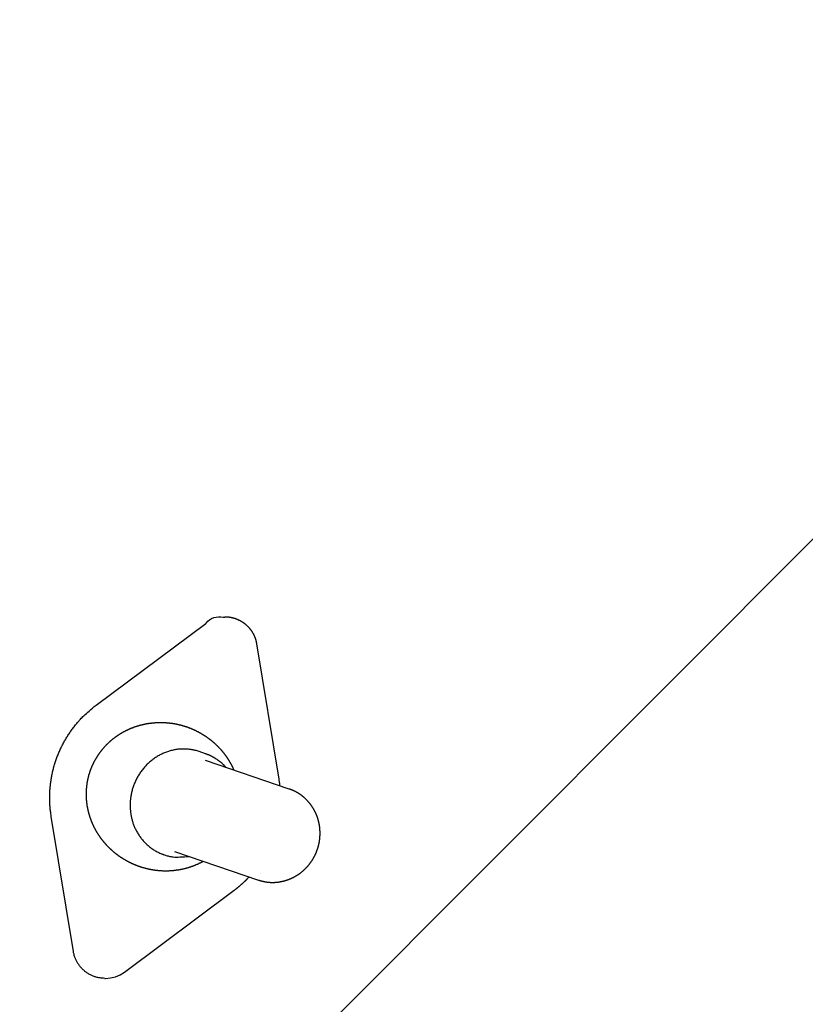
# Model space of a CAD drawing. Units: millimetres. Extents: x 271037 to 772975, y -537760 to 27888.
# Drawn here: x 282548 to 282670, y -86747 to -86593 of the extents above; entities that cross this region are included whole.
import ezdxf

# ---------------------------------------------------------------- set-up
doc = ezdxf.new("R2010")
doc.units = ezdxf.units.MM
doc.layers.add('102', color=7, linetype='Continuous')

# ---------------------------------------------------------------- blocks, each defined once
blk = doc.blocks.new('A$C464F690E')
at = {"layer": '102', "linetype": 'Continuous'}
for p, q in [((10490.49, 3151.53), (10695.18, 3356.54)), ((10522.58, 3263.32), (10522.5, 3263.32)), ((10502.42, 3249.58), (10519.52, 3262.33)), ((10530.97, 3238.06), (10527.51, 3259.13)), ((10519.48, 3242.01), (10518.48, 3242.35)), ((10532.57, 3236.5), (10519.49, 3240.95)), ((10498.87, 3211.15), (10495.42, 3232.22)), ((10512.62, 3226.38), (10513.01, 3226.25)), ((10514.66, 3226.74), (10527.74, 3222.3)), ((10506.86, 3207.95), (10523.96, 3220.7)), ((10503.8, 3206.96), (10503.88, 3206.96))]:
    blk.add_line(p, q, dxfattribs=at)
for points in [[(10519.52, 3262.33), (10519.59, 3262.39, -0.297598), (10522.24, 3263.31, -0.006325), (10522.5, 3263.32)], [(10495.42, 3232.22), (10495.33, 3232.84, -0.008987), (10495.26, 3233.47, -0.008766), (10495.21, 3234.11, -0.008698), (10495.18, 3234.75, -0.008876), (10495.18, 3235.4, -0.008961), (10495.2, 3236.05, -0.00901), (10495.25, 3236.71, -0.009043), (10495.32, 3237.36, -0.009111), (10495.41, 3238.02, -0.009148), (10495.53, 3238.67, -0.009194), (10495.67, 3239.33, -0.009217), (10495.84, 3239.98, -0.009245), (10496.03, 3240.62, -0.009267), (10496.25, 3241.26, -0.009297), (10496.49, 3241.89, -0.009283), (10496.75, 3242.5, -0.009234), (10497.04, 3243.11, -0.0093), (10497.34, 3243.71, -0.009452), (10497.68, 3244.29, -0.009199), (10498.02, 3244.86, -0.008622), (10498.39, 3245.41, -0.009394), (10498.78, 3245.95, -0.010999), (10499.2, 3246.49, -0.008505), (10499.61, 3246.98, -0.003325), (10499.98, 3247.41, -0.011557), (10500.5, 3247.92, -0.019633), (10501.32, 3248.66, -0.009824), (10502.42, 3249.58)], [(10518.48, 3242.35), (10518.01, 3242.49, 0.018893), (10517.51, 3242.61, 0.017264), (10516.99, 3242.69, 0.016807), (10516.45, 3242.73, 0.017976), (10515.89, 3242.74, 0.018447), (10515.31, 3242.71, 0.018742), (10514.73, 3242.63, 0.018854), (10514.14, 3242.5, 0.019207), (10513.55, 3242.32, 0.019277), (10512.96, 3242.09, 0.019427), (10512.39, 3241.82, 0.019379), (10511.83, 3241.49, 0.019388), (10511.29, 3241.12, 0.019261), (10510.77, 3240.71, 0.019127), (10510.29, 3240.25, 0.018937), (10509.85, 3239.77, 0.018687), (10509.45, 3239.25, 0.018456), (10509.08, 3238.71, 0.018112), (10508.76, 3238.15, 0.017861), (10508.49, 3237.57, 0.017456), (10508.26, 3236.99, 0.017183), (10508.07, 3236.41, 0.016709), (10507.93, 3235.83, 0.016462), (10507.82, 3235.25, 0.016014), (10507.76, 3234.69, 0.015669), (10507.73, 3234.15, 0.015091), (10507.74, 3233.62, 0.014971), (10507.77, 3233.11, 0.014335), (10507.83, 3232.61, 0.014563), (10507.93, 3232.1, 0.015111), (10508.06, 3231.59, 0.01511), (10508.22, 3231.07, 0.016071), (10508.43, 3230.55, 0.016752), (10508.67, 3230.03, 0.017386), (10508.96, 3229.52, 0.017771), (10509.29, 3229.03, 0.018386), (10509.66, 3228.55, 0.018993), (10510.07, 3228.1, 0.019917), (10510.52, 3227.68, 0.019788), (10511.01, 3227.29, 0.019056), (10511.52, 3226.94, 0.020999), (10512.08, 3226.64, 0.024867), (10512.67, 3226.39, 0.019598), (10513.24, 3226.18, 0.008351), (10513.78, 3226.01, 0.02634), (10514.46, 3225.91, 0.044583), (10515.51, 3225.91, 0.022519), (10516.88, 3225.99)], [(10503.8, 3206.96), (10503.56, 3206.97, -0.012517), (10503.31, 3206.99, -0.012314), (10503.07, 3207.02, -0.012207), (10502.82, 3207.06, -0.012412), (10502.58, 3207.11, -0.012508), (10502.33, 3207.18, -0.012522), (10502.1, 3207.26, -0.012525), (10501.86, 3207.35, -0.012548), (10501.63, 3207.46, -0.012547), (10501.41, 3207.57, -0.012517), (10501.19, 3207.7, -0.012485), (10500.98, 3207.83, -0.012415), (10500.78, 3207.98, -0.012368), (10500.59, 3208.13, -0.012279), (10500.41, 3208.3, -0.012185), (10500.23, 3208.46, -0.011997), (10500.07, 3208.64, -0.011974), (10499.91, 3208.82, -0.011982), (10499.77, 3209.01, -0.011624), (10499.64, 3209.2, -0.010857), (10499.52, 3209.39, -0.011564), (10499.41, 3209.59, -0.013114), (10499.3, 3209.79, -0.010362), (10499.22, 3209.98, -0.004651), (10499.14, 3210.16, -0.01331), (10499.06, 3210.38, -0.022054), (10498.97, 3210.71, -0.011385), (10498.87, 3211.15)]]:
    blk.add_lwpolyline(points, format="xyb", dxfattribs=at)
for points in [[(10527.51, 3259.13), (10527.5, 3259.17), (10527.49, 3259.22), (10527.48, 3259.27), (10527.47, 3259.32), (10527.46, 3259.38), (10527.45, 3259.44), (10527.43, 3259.5), (10527.42, 3259.56), (10527.41, 3259.62), (10527.39, 3259.67), (10527.38, 3259.73), (10527.36, 3259.78), (10527.34, 3259.83), (10527.33, 3259.88), (10527.31, 3259.93), (10527.29, 3259.98), (10527.27, 3260.03), (10527.25, 3260.08), (10527.23, 3260.13), (10527.21, 3260.19), (10527.19, 3260.24), (10527.17, 3260.29), (10527.15, 3260.34), (10527.13, 3260.39), (10527.1, 3260.44), (10527.08, 3260.49), (10527.06, 3260.54), (10527.03, 3260.59), (10527.01, 3260.64), (10526.98, 3260.69), (10526.96, 3260.73), (10526.93, 3260.78), (10526.9, 3260.83), (10526.87, 3260.88), (10526.85, 3260.92), (10526.82, 3260.97), (10526.79, 3261.02), (10526.76, 3261.06), (10526.73, 3261.11), (10526.7, 3261.16), (10526.67, 3261.2), (10526.63, 3261.25), (10526.6, 3261.29), (10526.57, 3261.33), (10526.54, 3261.38), (10526.5, 3261.42), (10526.47, 3261.46), (10526.43, 3261.51), (10526.4, 3261.55), (10526.36, 3261.59), (10526.33, 3261.63), (10526.29, 3261.67), (10526.25, 3261.71), (10526.21, 3261.75), (10526.18, 3261.79), (10526.14, 3261.83), (10526.1, 3261.87), (10526.06, 3261.91), (10526.02, 3261.95), (10525.98, 3261.98), (10525.94, 3262.02), (10525.9, 3262.06), (10525.86, 3262.09), (10525.82, 3262.13), (10525.77, 3262.17), (10525.73, 3262.2), (10525.69, 3262.23), (10525.64, 3262.27), (10525.6, 3262.3), (10525.56, 3262.33), (10525.51, 3262.37), (10525.47, 3262.4), (10525.42, 3262.43), (10525.38, 3262.46), (10525.33, 3262.49), (10525.29, 3262.52), (10525.24, 3262.55), (10525.19, 3262.58), (10525.15, 3262.61), (10525.1, 3262.64), (10525.05, 3262.66), (10525, 3262.69), (10524.95, 3262.72), (10524.91, 3262.74), (10524.86, 3262.77), (10524.81, 3262.79), (10524.76, 3262.82), (10524.71, 3262.84), (10524.66, 3262.87), (10524.61, 3262.89), (10524.56, 3262.91), (10524.51, 3262.93), (10524.46, 3262.95), (10524.41, 3262.97), (10524.36, 3262.99), (10524.3, 3263.01), (10524.25, 3263.03), (10524.2, 3263.05), (10524.15, 3263.07), (10524.1, 3263.09), (10524.05, 3263.1), (10523.99, 3263.12), (10523.94, 3263.13), (10523.89, 3263.15), (10523.83, 3263.16), (10523.78, 3263.18), (10523.73, 3263.19), (10523.67, 3263.2), (10523.62, 3263.21), (10523.56, 3263.23), (10523.51, 3263.24), (10523.46, 3263.25), (10523.41, 3263.26), (10523.35, 3263.26), (10523.3, 3263.27), (10523.25, 3263.28), (10523.19, 3263.29), (10523.14, 3263.29), (10523.08, 3263.3), (10523.02, 3263.3), (10522.96, 3263.31), (10522.9, 3263.31), (10522.84, 3263.31), (10522.78, 3263.32), (10522.72, 3263.32), (10522.67, 3263.32), (10522.62, 3263.32), (10522.58, 3263.32)], [(10509.14, 3224.41), (10509.1, 3224.43), (10509.06, 3224.44), (10509.02, 3224.46), (10508.97, 3224.47), (10508.92, 3224.49), (10508.86, 3224.51), (10508.81, 3224.53), (10508.76, 3224.55), (10508.71, 3224.57), (10508.66, 3224.59), (10508.61, 3224.61), (10508.56, 3224.63), (10508.52, 3224.65), (10508.47, 3224.67), (10508.42, 3224.69), (10508.38, 3224.71), (10508.33, 3224.73), (10508.29, 3224.75), (10508.24, 3224.77), (10508.19, 3224.79), (10508.15, 3224.81), (10508.1, 3224.83), (10508.05, 3224.85), (10508.01, 3224.87), (10507.96, 3224.89), (10507.91, 3224.92), (10507.87, 3224.94), (10507.82, 3224.96), (10507.78, 3224.98), (10507.73, 3225), (10507.69, 3225.03), (10507.64, 3225.05), (10507.6, 3225.07), (10507.55, 3225.1), (10507.5, 3225.12), (10507.46, 3225.14), (10507.41, 3225.17), (10507.37, 3225.19), (10507.32, 3225.21), (10507.28, 3225.24), (10507.24, 3225.26), (10507.19, 3225.29), (10507.15, 3225.31), (10507.1, 3225.34), (10507.06, 3225.36), (10507.01, 3225.39), (10506.97, 3225.41), (10506.93, 3225.44), (10506.88, 3225.46), (10506.84, 3225.49), (10506.79, 3225.52), (10506.75, 3225.54), (10506.71, 3225.57), (10506.66, 3225.6), (10506.62, 3225.62), (10506.58, 3225.65), (10506.53, 3225.68), (10506.49, 3225.7), (10506.45, 3225.73), (10506.41, 3225.76), (10506.36, 3225.79), (10506.32, 3225.82), (10506.28, 3225.84), (10506.24, 3225.87), (10506.19, 3225.9), (10506.15, 3225.93), (10506.11, 3225.96), (10506.07, 3225.99), (10506.03, 3226.02), (10505.99, 3226.05), (10505.94, 3226.08), (10505.9, 3226.11), (10505.86, 3226.14), (10505.82, 3226.17), (10505.78, 3226.2), (10505.74, 3226.23), (10505.7, 3226.26), (10505.66, 3226.29), (10505.62, 3226.32), (10505.58, 3226.35), (10505.54, 3226.38), (10505.5, 3226.41), (10505.46, 3226.45), (10505.42, 3226.48), (10505.38, 3226.51), (10505.34, 3226.54), (10505.3, 3226.57), (10505.26, 3226.61), (10505.22, 3226.64), (10505.18, 3226.67), (10505.14, 3226.7), (10505.1, 3226.74), (10505.07, 3226.77), (10505.03, 3226.8), (10504.99, 3226.84), (10504.95, 3226.87), (10504.91, 3226.9), (10504.87, 3226.94), (10504.84, 3226.97), (10504.8, 3227.01), (10504.76, 3227.04), (10504.72, 3227.08), (10504.69, 3227.11), (10504.65, 3227.15), (10504.61, 3227.18), (10504.58, 3227.22), (10504.54, 3227.25), (10504.5, 3227.29), (10504.47, 3227.32), (10504.43, 3227.36), (10504.39, 3227.4), (10504.36, 3227.43), (10504.32, 3227.47), (10504.29, 3227.5), (10504.25, 3227.54), (10504.22, 3227.58), (10504.18, 3227.61), (10504.15, 3227.65), (10504.11, 3227.69), (10504.08, 3227.73), (10504.04, 3227.76), (10504.01, 3227.8), (10503.97, 3227.84), (10503.94, 3227.88), (10503.91, 3227.91), (10503.87, 3227.95), (10503.84, 3227.99), (10503.81, 3228.03), (10503.77, 3228.07), (10503.74, 3228.11), (10503.71, 3228.14), (10503.67, 3228.18), (10503.64, 3228.22), (10503.61, 3228.26), (10503.58, 3228.3), (10503.54, 3228.34), (10503.51, 3228.38), (10503.48, 3228.42), (10503.45, 3228.46), (10503.42, 3228.5), (10503.39, 3228.54), (10503.36, 3228.58), (10503.32, 3228.62), (10503.29, 3228.66), (10503.26, 3228.7), (10503.23, 3228.74), (10503.2, 3228.78), (10503.17, 3228.83), (10503.14, 3228.87), (10503.11, 3228.91), (10503.08, 3228.95), (10503.05, 3228.99), (10503.02, 3229.03), (10503, 3229.07), (10502.97, 3229.12), (10502.94, 3229.16), (10502.91, 3229.2), (10502.88, 3229.24), (10502.85, 3229.29), (10502.82, 3229.33), (10502.8, 3229.37), (10502.77, 3229.41), (10502.74, 3229.46), (10502.71, 3229.5), (10502.69, 3229.54), (10502.66, 3229.59), (10502.63, 3229.63), (10502.61, 3229.67), (10502.58, 3229.72), (10502.55, 3229.76), (10502.53, 3229.8), (10502.5, 3229.85), (10502.48, 3229.89), (10502.45, 3229.94), (10502.43, 3229.98), (10502.4, 3230.02), (10502.38, 3230.07), (10502.35, 3230.11), (10502.33, 3230.16), (10502.3, 3230.2), (10502.28, 3230.25), (10502.25, 3230.29), (10502.23, 3230.34), (10502.21, 3230.38), (10502.18, 3230.43), (10502.16, 3230.47), (10502.14, 3230.52), (10502.12, 3230.56), (10502.09, 3230.61), (10502.07, 3230.66), (10502.05, 3230.7), (10502.03, 3230.75), (10502, 3230.79), (10501.98, 3230.84), (10501.96, 3230.89), (10501.94, 3230.93), (10501.92, 3230.98), (10501.9, 3231.03), (10501.88, 3231.07), (10501.86, 3231.12), (10501.84, 3231.17), (10501.82, 3231.21), (10501.8, 3231.26), (10501.78, 3231.31), (10501.76, 3231.35), (10501.74, 3231.4), (10501.72, 3231.45), (10501.7, 3231.5), (10501.68, 3231.54), (10501.67, 3231.59), (10501.65, 3231.64), (10501.63, 3231.69), (10501.61, 3231.73), (10501.59, 3231.78), (10501.58, 3231.83), (10501.56, 3231.88), (10501.54, 3231.93), (10501.53, 3231.97), (10501.51, 3232.02), (10501.49, 3232.07), (10501.48, 3232.12), (10501.46, 3232.17), (10501.45, 3232.22), (10501.43, 3232.26), (10501.42, 3232.31), (10501.4, 3232.36), (10501.39, 3232.41), (10501.37, 3232.46), (10501.36, 3232.51), (10501.34, 3232.56), (10501.33, 3232.61), (10501.31, 3232.66), (10501.3, 3232.7), (10501.29, 3232.75), (10501.28, 3232.8), (10501.26, 3232.85), (10501.25, 3232.9), (10501.24, 3232.95), (10501.23, 3233), (10501.21, 3233.05), (10501.2, 3233.1), (10501.19, 3233.15), (10501.18, 3233.2), (10501.17, 3233.25), (10501.16, 3233.3), (10501.15, 3233.35), (10501.14, 3233.4), (10501.13, 3233.45), (10501.12, 3233.5), (10501.11, 3233.55), (10501.1, 3233.6), (10501.09, 3233.65), (10501.08, 3233.7), (10501.07, 3233.75), (10501.06, 3233.8), (10501.05, 3233.85), (10501.04, 3233.9), (10501.04, 3233.95), (10501.03, 3234), (10501.02, 3234.05), (10501.01, 3234.1), (10501.01, 3234.15), (10501, 3234.2), (10500.99, 3234.25), (10500.99, 3234.3), (10500.98, 3234.35), (10500.97, 3234.4), (10500.97, 3234.45), (10500.96, 3234.5), (10500.96, 3234.56), (10500.95, 3234.61), (10500.95, 3234.66), (10500.94, 3234.71), (10500.94, 3234.76), (10500.93, 3234.81), (10500.93, 3234.86), (10500.93, 3234.91), (10500.92, 3234.96), (10500.92, 3235.01), (10500.92, 3235.06), (10500.91, 3235.11), (10500.91, 3235.16), (10500.91, 3235.22), (10500.91, 3235.27), (10500.91, 3235.32), (10500.9, 3235.37), (10500.9, 3235.42), (10500.9, 3235.47), (10500.9, 3235.52), (10500.9, 3235.57), (10500.9, 3235.62), (10500.9, 3235.67), (10500.9, 3235.72), (10500.9, 3235.78), (10500.9, 3235.83), (10500.9, 3235.88), (10500.9, 3235.93), (10500.9, 3235.98), (10500.91, 3236.03), (10500.91, 3236.08), (10500.91, 3236.13), (10500.91, 3236.18), (10500.91, 3236.23), (10500.92, 3236.29), (10500.92, 3236.34), (10500.92, 3236.39), (10500.93, 3236.44), (10500.93, 3236.49), (10500.93, 3236.54), (10500.94, 3236.59), (10500.94, 3236.64), (10500.95, 3236.69), (10500.95, 3236.74), (10500.96, 3236.79), (10500.96, 3236.84), (10500.97, 3236.89), (10500.97, 3236.95), (10500.98, 3237), (10500.98, 3237.05), (10500.99, 3237.1), (10501, 3237.15), (10501, 3237.2), (10501.01, 3237.25), (10501.02, 3237.3), (10501.03, 3237.35), (10501.03, 3237.4), (10501.04, 3237.45), (10501.05, 3237.5), (10501.06, 3237.55), (10501.07, 3237.6), (10501.08, 3237.65), (10501.08, 3237.7), (10501.09, 3237.75), (10501.1, 3237.8), (10501.11, 3237.85), (10501.12, 3237.9), (10501.13, 3237.95), (10501.14, 3238), (10501.15, 3238.05), (10501.17, 3238.1), (10501.18, 3238.15), (10501.19, 3238.2), (10501.2, 3238.25), (10501.21, 3238.3), (10501.22, 3238.35), (10501.24, 3238.4), (10501.25, 3238.45), (10501.26, 3238.5), (10501.27, 3238.55), (10501.29, 3238.6), (10501.3, 3238.64), (10501.31, 3238.69), (10501.33, 3238.74), (10501.34, 3238.79), (10501.36, 3238.84), (10501.37, 3238.89), (10501.39, 3238.94), (10501.4, 3238.99), (10501.42, 3239.03), (10501.43, 3239.08), (10501.45, 3239.13), (10501.46, 3239.18), (10501.48, 3239.23), (10501.5, 3239.28), (10501.51, 3239.32), (10501.53, 3239.37), (10501.55, 3239.42), (10501.57, 3239.47), (10501.58, 3239.52), (10501.6, 3239.56), (10501.62, 3239.61), (10501.64, 3239.66), (10501.66, 3239.71), (10501.67, 3239.75), (10501.69, 3239.8), (10501.71, 3239.85), (10501.73, 3239.9), (10501.75, 3239.94), (10501.77, 3239.99), (10501.79, 3240.04), (10501.81, 3240.08), (10501.83, 3240.13), (10501.85, 3240.18), (10501.87, 3240.22), (10501.89, 3240.27), (10501.91, 3240.32), (10501.94, 3240.36), (10501.96, 3240.41), (10501.98, 3240.45), (10502, 3240.5), (10502.02, 3240.55), (10502.05, 3240.59), (10502.07, 3240.64), (10502.09, 3240.68), (10502.12, 3240.73), (10502.14, 3240.77), (10502.16, 3240.82), (10502.19, 3240.86), (10502.21, 3240.91), (10502.23, 3240.95), (10502.26, 3241), (10502.28, 3241.04), (10502.31, 3241.09), (10502.33, 3241.13), (10502.36, 3241.18), (10502.38, 3241.22), (10502.41, 3241.26), (10502.44, 3241.31), (10502.46, 3241.35), (10502.49, 3241.39), (10502.51, 3241.44), (10502.54, 3241.48), (10502.57, 3241.52), (10502.6, 3241.57), (10502.62, 3241.61), (10502.65, 3241.65), (10502.68, 3241.7), (10502.71, 3241.74), (10502.73, 3241.78), (10502.76, 3241.82), (10502.79, 3241.87), (10502.82, 3241.91), (10502.85, 3241.95), (10502.88, 3241.99), (10502.91, 3242.03), (10502.94, 3242.08), (10502.96, 3242.12), (10502.99, 3242.16), (10503.02, 3242.2), (10503.05, 3242.24), (10503.08, 3242.28), (10503.12, 3242.32), (10503.15, 3242.36), (10503.18, 3242.4), (10503.21, 3242.44), (10503.24, 3242.48), (10503.27, 3242.52), (10503.3, 3242.56), (10503.33, 3242.6), (10503.37, 3242.64), (10503.4, 3242.68), (10503.43, 3242.72), (10503.46, 3242.76), (10503.5, 3242.8), (10503.53, 3242.84), (10503.56, 3242.88), (10503.6, 3242.92), (10503.63, 3242.95), (10503.66, 3242.99), (10503.7, 3243.03), (10503.73, 3243.07), (10503.76, 3243.11), (10503.8, 3243.14), (10503.83, 3243.18), (10503.87, 3243.22), (10503.9, 3243.26), (10503.94, 3243.29), (10503.97, 3243.33), (10504.01, 3243.37), (10504.04, 3243.4), (10504.08, 3243.44), (10504.11, 3243.48), (10504.15, 3243.51), (10504.19, 3243.55), (10504.22, 3243.58), (10504.26, 3243.62), (10504.3, 3243.65), (10504.33, 3243.69), (10504.37, 3243.72), (10504.41, 3243.76), (10504.44, 3243.79), (10504.48, 3243.83), (10504.52, 3243.86), (10504.56, 3243.9), (10504.6, 3243.93), (10504.63, 3243.97), (10504.67, 3244), (10504.71, 3244.03), (10504.75, 3244.07), (10504.79, 3244.1), (10504.83, 3244.13), (10504.86, 3244.16), (10504.9, 3244.2), (10504.94, 3244.23), (10504.98, 3244.26), (10505.02, 3244.29), (10505.06, 3244.33), (10505.1, 3244.36), (10505.14, 3244.39), (10505.18, 3244.42), (10505.22, 3244.45), (10505.26, 3244.48), (10505.3, 3244.51), (10505.34, 3244.54), (10505.38, 3244.57), (10505.42, 3244.6), (10505.47, 3244.63), (10505.51, 3244.66), (10505.55, 3244.69), (10505.59, 3244.72), (10505.63, 3244.75), (10505.67, 3244.78), (10505.71, 3244.81), (10505.76, 3244.84), (10505.8, 3244.87), (10505.84, 3244.9), (10505.88, 3244.93), (10505.93, 3244.95), (10505.97, 3244.98), (10506.01, 3245.01), (10506.05, 3245.04), (10506.1, 3245.06), (10506.14, 3245.09), (10506.18, 3245.12), (10506.23, 3245.14), (10506.27, 3245.17), (10506.31, 3245.2), (10506.36, 3245.22), (10506.4, 3245.25), (10506.44, 3245.27), (10506.49, 3245.3), (10506.53, 3245.33), (10506.58, 3245.35), (10506.62, 3245.38), (10506.67, 3245.4), (10506.71, 3245.43), (10506.76, 3245.45), (10506.8, 3245.47), (10506.84, 3245.5), (10506.89, 3245.52), (10506.93, 3245.55), (10506.98, 3245.57), (10507.03, 3245.59), (10507.07, 3245.61), (10507.12, 3245.64), (10507.16, 3245.66), (10507.21, 3245.68), (10507.25, 3245.7), (10507.3, 3245.73), (10507.35, 3245.75), (10507.39, 3245.77), (10507.44, 3245.79), (10507.48, 3245.81), (10507.53, 3245.83), (10507.58, 3245.85), (10507.62, 3245.88), (10507.67, 3245.9), (10507.72, 3245.92), (10507.76, 3245.94), (10507.81, 3245.96), (10507.86, 3245.97), (10507.9, 3245.99), (10507.95, 3246.01), (10508, 3246.03), (10508.05, 3246.05), (10508.09, 3246.07), (10508.14, 3246.09), (10508.19, 3246.11), (10508.24, 3246.12), (10508.28, 3246.14), (10508.33, 3246.16), (10508.38, 3246.18), (10508.43, 3246.19), (10508.48, 3246.21), (10508.52, 3246.23), (10508.57, 3246.24), (10508.62, 3246.26), (10508.67, 3246.28), (10508.72, 3246.29), (10508.76, 3246.31), (10508.81, 3246.32), (10508.86, 3246.34), (10508.91, 3246.35), (10508.96, 3246.37), (10509.01, 3246.38), (10509.06, 3246.4), (10509.11, 3246.41), (10509.15, 3246.42), (10509.2, 3246.44), (10509.25, 3246.45), (10509.3, 3246.47), (10509.35, 3246.48), (10509.4, 3246.49), (10509.45, 3246.5), (10509.5, 3246.52), (10509.55, 3246.53), (10509.6, 3246.54), (10509.65, 3246.55), (10509.7, 3246.57), (10509.75, 3246.58), (10509.8, 3246.59), (10509.84, 3246.6), (10509.89, 3246.61), (10509.94, 3246.62), (10509.99, 3246.63), (10510.04, 3246.64), (10510.09, 3246.65), (10510.14, 3246.66), (10510.19, 3246.67), (10510.24, 3246.68), (10510.29, 3246.69), (10510.34, 3246.7), (10510.39, 3246.71), (10510.44, 3246.72), (10510.49, 3246.72), (10510.54, 3246.73), (10510.6, 3246.74), (10510.65, 3246.75), (10510.7, 3246.76), (10510.75, 3246.76), (10510.8, 3246.77), (10510.85, 3246.78), (10510.9, 3246.78), (10510.95, 3246.79), (10511, 3246.8), (10511.05, 3246.8), (10511.1, 3246.81), (10511.15, 3246.81), (10511.2, 3246.82), (10511.25, 3246.82), (10511.3, 3246.83), (10511.35, 3246.83), (10511.4, 3246.84), (10511.45, 3246.84), (10511.5, 3246.85), (10511.56, 3246.85), (10511.61, 3246.86), (10511.66, 3246.86), (10511.71, 3246.86), (10511.76, 3246.86), (10511.81, 3246.87), (10511.86, 3246.87), (10511.91, 3246.87), (10511.96, 3246.88), (10512.01, 3246.88), (10512.06, 3246.88), (10512.11, 3246.88), (10512.16, 3246.88), (10512.22, 3246.88), (10512.27, 3246.88), (10512.32, 3246.89), (10512.37, 3246.89), (10512.42, 3246.89), (10512.47, 3246.89), (10512.52, 3246.89), (10512.57, 3246.89), (10512.62, 3246.89), (10512.67, 3246.88), (10512.72, 3246.88), (10512.78, 3246.88), (10512.83, 3246.88), (10512.88, 3246.88), (10512.93, 3246.88), (10512.98, 3246.88), (10513.03, 3246.87), (10513.08, 3246.87), (10513.13, 3246.87), (10513.18, 3246.87), (10513.23, 3246.86), (10513.28, 3246.86), (10513.33, 3246.86), (10513.38, 3246.85), (10513.44, 3246.85), (10513.49, 3246.84), (10513.54, 3246.84), (10513.59, 3246.84), (10513.64, 3246.83), (10513.69, 3246.83), (10513.74, 3246.82), (10513.79, 3246.82), (10513.84, 3246.81), (10513.89, 3246.81), (10513.94, 3246.8), (10513.99, 3246.79), (10514.04, 3246.79), (10514.09, 3246.78), (10514.14, 3246.77), (10514.19, 3246.77), (10514.24, 3246.76), (10514.3, 3246.75), (10514.35, 3246.75), (10514.4, 3246.74), (10514.45, 3246.73), (10514.5, 3246.72), (10514.55, 3246.71), (10514.6, 3246.7), (10514.65, 3246.7), (10514.7, 3246.69), (10514.75, 3246.68), (10514.8, 3246.67), (10514.85, 3246.66), (10514.9, 3246.65), (10514.95, 3246.64), (10515, 3246.63), (10515.05, 3246.62), (10515.1, 3246.61), (10515.15, 3246.6), (10515.2, 3246.59), (10515.25, 3246.58), (10515.29, 3246.56), (10515.34, 3246.55), (10515.39, 3246.54), (10515.44, 3246.53), (10515.49, 3246.52), (10515.54, 3246.5), (10515.59, 3246.49), (10515.64, 3246.48), (10515.69, 3246.47), (10515.74, 3246.45), (10515.79, 3246.44), (10515.84, 3246.43), (10515.89, 3246.41), (10515.94, 3246.4), (10515.98, 3246.38), (10516.03, 3246.37), (10516.08, 3246.36), (10516.13, 3246.34), (10516.18, 3246.33), (10516.23, 3246.31), (10516.28, 3246.3), (10516.32, 3246.28), (10516.37, 3246.26), (10516.42, 3246.25), (10516.47, 3246.23), (10516.52, 3246.22), (10516.57, 3246.2), (10516.61, 3246.18), (10516.66, 3246.17), (10516.71, 3246.15), (10516.76, 3246.13), (10516.81, 3246.11), (10516.85, 3246.1), (10516.9, 3246.08), (10516.95, 3246.06), (10517, 3246.04), (10517.04, 3246.02), (10517.09, 3246.01), (10517.14, 3245.99), (10517.19, 3245.97), (10517.23, 3245.95), (10517.28, 3245.93), (10517.33, 3245.91), (10517.37, 3245.89), (10517.42, 3245.87), (10517.47, 3245.85), (10517.51, 3245.83), (10517.56, 3245.81), (10517.61, 3245.79), (10517.65, 3245.77), (10517.7, 3245.75), (10517.75, 3245.72), (10517.79, 3245.7), (10517.84, 3245.68), (10517.88, 3245.66), (10517.93, 3245.64), (10517.98, 3245.62), (10518.02, 3245.59), (10518.07, 3245.57), (10518.11, 3245.55), (10518.16, 3245.53), (10518.2, 3245.5), (10518.25, 3245.48), (10518.29, 3245.46), (10518.34, 3245.43), (10518.38, 3245.41), (10518.43, 3245.38), (10518.47, 3245.36), (10518.52, 3245.34), (10518.56, 3245.31), (10518.61, 3245.29), (10518.65, 3245.26), (10518.7, 3245.24), (10518.74, 3245.21), (10518.78, 3245.19), (10518.83, 3245.16), (10518.87, 3245.13), (10518.92, 3245.11), (10518.96, 3245.08), (10519, 3245.06), (10519.05, 3245.03), (10519.09, 3245), (10519.13, 3244.98), (10519.18, 3244.95), (10519.22, 3244.92), (10519.26, 3244.89), (10519.31, 3244.87), (10519.35, 3244.84), (10519.39, 3244.81), (10519.43, 3244.78), (10519.48, 3244.76), (10519.52, 3244.73), (10519.56, 3244.7), (10519.6, 3244.67), (10519.64, 3244.64), (10519.69, 3244.61), (10519.73, 3244.58), (10519.77, 3244.55), (10519.81, 3244.52), (10519.85, 3244.49), (10519.89, 3244.46), (10519.93, 3244.43), (10519.97, 3244.4), (10520.02, 3244.37), (10520.06, 3244.34), (10520.1, 3244.31), (10520.14, 3244.28), (10520.18, 3244.25), (10520.22, 3244.22), (10520.26, 3244.19), (10520.3, 3244.16), (10520.34, 3244.12), (10520.38, 3244.09), (10520.42, 3244.06), (10520.46, 3244.03), (10520.5, 3244), (10520.54, 3243.96), (10520.57, 3243.93), (10520.61, 3243.9), (10520.65, 3243.86), (10520.69, 3243.83), (10520.73, 3243.8), (10520.77, 3243.76), (10520.81, 3243.73), (10520.84, 3243.7), (10520.88, 3243.66), (10520.92, 3243.63), (10520.96, 3243.59), (10520.99, 3243.56), (10521.03, 3243.53), (10521.07, 3243.49), (10521.11, 3243.46), (10521.14, 3243.42), (10521.18, 3243.39), (10521.22, 3243.35), (10521.25, 3243.31), (10521.29, 3243.28), (10521.33, 3243.24), (10521.36, 3243.21), (10521.4, 3243.17), (10521.43, 3243.14), (10521.47, 3243.1), (10521.5, 3243.06), (10521.54, 3243.03), (10521.58, 3242.99), (10521.61, 3242.95), (10521.64, 3242.91), (10521.68, 3242.88), (10521.71, 3242.84), (10521.75, 3242.8), (10521.78, 3242.76), (10521.82, 3242.73), (10521.85, 3242.69), (10521.88, 3242.65), (10521.92, 3242.61), (10521.95, 3242.57), (10521.99, 3242.54), (10522.02, 3242.5), (10522.05, 3242.46), (10522.08, 3242.42), (10522.12, 3242.38), (10522.15, 3242.34), (10522.18, 3242.3), (10522.21, 3242.26), (10522.25, 3242.22), (10522.28, 3242.18), (10522.31, 3242.14), (10522.34, 3242.1), (10522.37, 3242.06), (10522.4, 3242.02), (10522.43, 3241.98), (10522.47, 3241.94), (10522.5, 3241.9), (10522.53, 3241.86), (10522.56, 3241.82), (10522.59, 3241.78), (10522.62, 3241.74), (10522.65, 3241.7), (10522.68, 3241.65), (10522.71, 3241.61), (10522.74, 3241.57), (10522.76, 3241.53), (10522.79, 3241.49), (10522.82, 3241.45), (10522.85, 3241.4), (10522.88, 3241.36), (10522.91, 3241.32), (10522.94, 3241.28), (10522.96, 3241.23), (10522.99, 3241.19), (10523.02, 3241.15), (10523.05, 3241.11), (10523.07, 3241.06), (10523.1, 3241.02), (10523.13, 3240.98), (10523.15, 3240.93), (10523.18, 3240.89), (10523.21, 3240.85), (10523.23, 3240.8), (10523.26, 3240.76), (10523.28, 3240.71), (10523.31, 3240.67), (10523.33, 3240.63), (10523.36, 3240.58), (10523.39, 3240.54), (10523.41, 3240.49), (10523.43, 3240.45), (10523.46, 3240.4), (10523.48, 3240.36), (10523.51, 3240.31), (10523.53, 3240.27), (10523.55, 3240.22), (10523.58, 3240.18), (10523.6, 3240.13), (10523.62, 3240.09), (10523.65, 3240.05), (10523.67, 3240), (10523.69, 3239.96), (10523.71, 3239.91), (10523.74, 3239.86), (10523.76, 3239.81), (10523.78, 3239.76), (10523.81, 3239.71), (10523.83, 3239.66), (10523.85, 3239.61), (10523.87, 3239.56), (10523.89, 3239.51), (10523.91, 3239.47), (10523.93, 3239.44)], [(10522.72, 3239.85), (10522.69, 3239.88), (10522.66, 3239.92), (10522.62, 3239.96), (10522.57, 3240.01), (10522.53, 3240.06), (10522.48, 3240.11), (10522.43, 3240.16), (10522.38, 3240.21), (10522.34, 3240.26), (10522.29, 3240.3), (10522.24, 3240.35), (10522.2, 3240.39), (10522.15, 3240.43), (10522.11, 3240.47), (10522.07, 3240.51), (10522.02, 3240.55), (10521.97, 3240.59), (10521.93, 3240.63), (10521.88, 3240.67), (10521.83, 3240.7), (10521.78, 3240.74), (10521.74, 3240.78), (10521.69, 3240.82), (10521.64, 3240.86), (10521.59, 3240.9), (10521.54, 3240.93), (10521.49, 3240.97), (10521.44, 3241.01), (10521.39, 3241.04), (10521.34, 3241.08), (10521.29, 3241.11), (10521.23, 3241.14), (10521.18, 3241.18), (10521.13, 3241.21), (10521.08, 3241.24), (10521.03, 3241.28), (10520.97, 3241.31), (10520.92, 3241.34), (10520.87, 3241.37), (10520.82, 3241.4), (10520.76, 3241.43), (10520.71, 3241.46), (10520.65, 3241.49), (10520.6, 3241.52), (10520.54, 3241.55), (10520.49, 3241.58), (10520.43, 3241.61), (10520.38, 3241.63), (10520.33, 3241.66), (10520.27, 3241.68), (10520.22, 3241.71), (10520.17, 3241.74), (10520.11, 3241.76), (10520.05, 3241.78), (10520, 3241.81), (10519.93, 3241.83), (10519.87, 3241.86), (10519.81, 3241.89), (10519.74, 3241.91), (10519.68, 3241.93), (10519.62, 3241.96), (10519.57, 3241.98), (10519.52, 3241.99), (10519.48, 3242.01)], [(10531.11, 3237), (10531.1, 3237.13), (10531.08, 3237.27), (10531.07, 3237.4), (10531.05, 3237.53), (10531.03, 3237.66), (10531.01, 3237.8), (10530.99, 3237.93), (10530.97, 3238.06)], [(10536.8, 3226.68), (10536.82, 3226.71), (10536.83, 3226.75), (10536.85, 3226.79), (10536.87, 3226.84), (10536.88, 3226.89), (10536.9, 3226.94), (10536.92, 3226.99), (10536.94, 3227.04), (10536.96, 3227.08), (10536.97, 3227.13), (10536.99, 3227.18), (10537, 3227.22), (10537.02, 3227.26), (10537.03, 3227.31), (10537.04, 3227.35), (10537.05, 3227.4), (10537.07, 3227.44), (10537.08, 3227.49), (10537.09, 3227.53), (10537.11, 3227.58), (10537.12, 3227.62), (10537.13, 3227.67), (10537.14, 3227.72), (10537.15, 3227.76), (10537.17, 3227.81), (10537.18, 3227.85), (10537.19, 3227.9), (10537.2, 3227.95), (10537.21, 3227.99), (10537.22, 3228.04), (10537.23, 3228.09), (10537.24, 3228.13), (10537.24, 3228.18), (10537.25, 3228.22), (10537.26, 3228.27), (10537.27, 3228.32), (10537.28, 3228.36), (10537.28, 3228.41), (10537.29, 3228.46), (10537.3, 3228.5), (10537.3, 3228.55), (10537.31, 3228.6), (10537.32, 3228.64), (10537.32, 3228.69), (10537.33, 3228.74), (10537.33, 3228.79), (10537.34, 3228.83), (10537.34, 3228.88), (10537.34, 3228.93), (10537.35, 3228.97), (10537.35, 3229.02), (10537.35, 3229.07), (10537.36, 3229.11), (10537.36, 3229.16), (10537.36, 3229.21), (10537.37, 3229.26), (10537.37, 3229.3), (10537.37, 3229.35), (10537.37, 3229.4), (10537.37, 3229.44), (10537.37, 3229.49), (10537.37, 3229.54), (10537.37, 3229.59), (10537.37, 3229.63), (10537.37, 3229.68), (10537.37, 3229.73), (10537.37, 3229.78), (10537.37, 3229.82), (10537.37, 3229.87), (10537.37, 3229.92), (10537.36, 3229.96), (10537.36, 3230.01), (10537.36, 3230.06), (10537.36, 3230.11), (10537.35, 3230.15), (10537.35, 3230.2), (10537.35, 3230.25), (10537.34, 3230.29), (10537.34, 3230.34), (10537.33, 3230.39), (10537.33, 3230.43), (10537.32, 3230.48), (10537.32, 3230.53), (10537.31, 3230.58), (10537.31, 3230.62), (10537.3, 3230.67), (10537.29, 3230.72), (10537.29, 3230.76), (10537.28, 3230.81), (10537.27, 3230.86), (10537.27, 3230.9), (10537.26, 3230.95), (10537.25, 3230.99), (10537.24, 3231.04), (10537.23, 3231.09), (10537.22, 3231.13), (10537.21, 3231.18), (10537.2, 3231.23), (10537.19, 3231.27), (10537.18, 3231.32), (10537.17, 3231.36), (10537.16, 3231.41), (10537.15, 3231.45), (10537.14, 3231.5), (10537.13, 3231.55), (10537.11, 3231.59), (10537.1, 3231.64), (10537.09, 3231.68), (10537.08, 3231.73), (10537.06, 3231.77), (10537.05, 3231.82), (10537.04, 3231.86), (10537.02, 3231.91), (10537.01, 3231.95), (10536.99, 3231.99), (10536.98, 3232.04), (10536.96, 3232.08), (10536.95, 3232.13), (10536.93, 3232.17), (10536.92, 3232.22), (10536.9, 3232.26), (10536.88, 3232.3), (10536.86, 3232.35), (10536.85, 3232.39), (10536.83, 3232.43), (10536.81, 3232.48), (10536.79, 3232.52), (10536.78, 3232.56), (10536.76, 3232.61), (10536.74, 3232.65), (10536.72, 3232.69), (10536.7, 3232.73), (10536.68, 3232.78), (10536.66, 3232.82), (10536.64, 3232.86), (10536.62, 3232.9), (10536.6, 3232.94), (10536.58, 3232.99), (10536.56, 3233.03), (10536.53, 3233.07), (10536.51, 3233.11), (10536.49, 3233.15), (10536.47, 3233.19), (10536.45, 3233.23), (10536.42, 3233.27), (10536.4, 3233.31), (10536.38, 3233.35), (10536.35, 3233.4), (10536.33, 3233.44), (10536.3, 3233.48), (10536.28, 3233.51), (10536.26, 3233.55), (10536.23, 3233.59), (10536.21, 3233.63), (10536.18, 3233.67), (10536.16, 3233.71), (10536.13, 3233.75), (10536.1, 3233.79), (10536.08, 3233.83), (10536.05, 3233.87), (10536.02, 3233.9), (10536, 3233.94), (10535.97, 3233.98), (10535.94, 3234.02), (10535.91, 3234.05), (10535.89, 3234.09), (10535.86, 3234.13), (10535.83, 3234.17), (10535.8, 3234.2), (10535.77, 3234.24), (10535.74, 3234.27), (10535.71, 3234.31), (10535.68, 3234.35), (10535.66, 3234.38), (10535.63, 3234.42), (10535.59, 3234.45), (10535.56, 3234.49), (10535.53, 3234.52), (10535.5, 3234.56), (10535.47, 3234.59), (10535.44, 3234.63), (10535.41, 3234.66), (10535.38, 3234.69), (10535.35, 3234.73), (10535.31, 3234.76), (10535.28, 3234.8), (10535.25, 3234.83), (10535.22, 3234.86), (10535.18, 3234.89), (10535.15, 3234.93), (10535.12, 3234.96), (10535.08, 3234.99), (10535.05, 3235.02), (10535.02, 3235.05), (10534.98, 3235.08), (10534.95, 3235.12), (10534.91, 3235.15), (10534.88, 3235.18), (10534.84, 3235.21), (10534.81, 3235.24), (10534.77, 3235.27), (10534.74, 3235.3), (10534.7, 3235.33), (10534.67, 3235.36), (10534.63, 3235.38), (10534.59, 3235.41), (10534.56, 3235.44), (10534.52, 3235.47), (10534.48, 3235.5), (10534.45, 3235.53), (10534.41, 3235.55), (10534.37, 3235.58), (10534.33, 3235.61), (10534.3, 3235.63), (10534.26, 3235.66), (10534.22, 3235.69), (10534.18, 3235.71), (10534.14, 3235.74), (10534.11, 3235.76), (10534.07, 3235.79), (10534.03, 3235.81), (10533.99, 3235.84), (10533.95, 3235.86), (10533.91, 3235.89), (10533.87, 3235.91), (10533.83, 3235.93), (10533.79, 3235.96), (10533.75, 3235.98), (10533.71, 3236), (10533.67, 3236.03), (10533.63, 3236.05), (10533.59, 3236.07), (10533.55, 3236.09), (10533.51, 3236.11), (10533.46, 3236.13), (10533.42, 3236.15), (10533.38, 3236.17), (10533.34, 3236.19), (10533.3, 3236.21), (10533.26, 3236.23), (10533.22, 3236.25), (10533.18, 3236.27), (10533.14, 3236.29), (10533.09, 3236.31), (10533.05, 3236.33), (10533.01, 3236.34), (10532.96, 3236.36), (10532.92, 3236.38), (10532.87, 3236.4), (10532.82, 3236.42), (10532.77, 3236.43), (10532.72, 3236.45), (10532.68, 3236.47), (10532.64, 3236.48), (10532.6, 3236.49), (10532.57, 3236.5)], [(10527.74, 3222.3), (10527.77, 3222.29), (10527.81, 3222.28), (10527.85, 3222.27), (10527.89, 3222.26), (10527.93, 3222.24), (10527.98, 3222.23), (10528.03, 3222.21), (10528.07, 3222.2), (10528.12, 3222.19), (10528.16, 3222.17), (10528.2, 3222.16), (10528.24, 3222.15), (10528.28, 3222.14), (10528.32, 3222.13), (10528.36, 3222.12), (10528.4, 3222.11), (10528.44, 3222.1), (10528.48, 3222.1), (10528.53, 3222.09), (10528.57, 3222.08), (10528.61, 3222.07), (10528.65, 3222.06), (10528.7, 3222.05), (10528.74, 3222.04), (10528.78, 3222.04), (10528.82, 3222.03), (10528.86, 3222.02), (10528.91, 3222.02), (10528.95, 3222.01), (10528.99, 3222), (10529.03, 3222), (10529.08, 3221.99), (10529.12, 3221.99), (10529.16, 3221.98), (10529.2, 3221.98), (10529.25, 3221.97), (10529.29, 3221.97), (10529.33, 3221.96), (10529.37, 3221.96), (10529.42, 3221.96), (10529.46, 3221.95), (10529.5, 3221.95), (10529.54, 3221.95), (10529.59, 3221.94), (10529.63, 3221.94), (10529.67, 3221.94), (10529.72, 3221.94), (10529.76, 3221.94), (10529.8, 3221.94), (10529.84, 3221.94), (10529.89, 3221.93), (10529.93, 3221.93), (10529.97, 3221.93), (10530.02, 3221.93), (10530.06, 3221.93), (10530.1, 3221.94), (10530.14, 3221.94), (10530.19, 3221.94), (10530.23, 3221.94), (10530.27, 3221.94), (10530.32, 3221.94), (10530.36, 3221.95), (10530.4, 3221.95), (10530.44, 3221.95), (10530.49, 3221.95), (10530.53, 3221.96), (10530.57, 3221.96), (10530.62, 3221.96), (10530.66, 3221.97), (10530.7, 3221.97), (10530.74, 3221.98), (10530.79, 3221.98), (10530.83, 3221.99), (10530.87, 3221.99), (10530.91, 3222), (10530.96, 3222), (10531, 3222.01), (10531.04, 3222.02), (10531.08, 3222.02), (10531.13, 3222.03), (10531.17, 3222.04), (10531.21, 3222.05), (10531.25, 3222.05), (10531.3, 3222.06), (10531.34, 3222.07), (10531.38, 3222.08), (10531.42, 3222.09), (10531.46, 3222.1), (10531.51, 3222.11), (10531.55, 3222.11), (10531.59, 3222.12), (10531.63, 3222.13), (10531.67, 3222.14), (10531.72, 3222.16), (10531.76, 3222.17), (10531.8, 3222.18), (10531.84, 3222.19), (10531.88, 3222.2), (10531.92, 3222.21), (10531.97, 3222.22), (10532.01, 3222.24), (10532.05, 3222.25), (10532.09, 3222.26), (10532.13, 3222.28), (10532.17, 3222.29), (10532.21, 3222.3), (10532.25, 3222.32), (10532.29, 3222.33), (10532.33, 3222.34), (10532.38, 3222.36), (10532.42, 3222.37), (10532.46, 3222.39), (10532.5, 3222.4), (10532.54, 3222.42), (10532.58, 3222.44), (10532.62, 3222.45), (10532.66, 3222.47), (10532.7, 3222.48), (10532.74, 3222.5), (10532.78, 3222.52), (10532.82, 3222.53), (10532.86, 3222.55), (10532.9, 3222.57), (10532.94, 3222.59), (10532.98, 3222.61), (10533.01, 3222.62), (10533.05, 3222.64), (10533.09, 3222.66), (10533.13, 3222.68), (10533.17, 3222.7), (10533.21, 3222.72), (10533.25, 3222.74), (10533.29, 3222.76), (10533.32, 3222.78), (10533.36, 3222.8), (10533.4, 3222.82), (10533.44, 3222.84), (10533.48, 3222.86), (10533.51, 3222.88), (10533.55, 3222.91), (10533.59, 3222.93), (10533.63, 3222.95), (10533.66, 3222.97), (10533.7, 3222.99), (10533.74, 3223.02), (10533.78, 3223.04), (10533.81, 3223.06), (10533.85, 3223.09), (10533.89, 3223.11), (10533.92, 3223.13), (10533.96, 3223.16), (10533.99, 3223.18), (10534.03, 3223.21), (10534.07, 3223.23), (10534.1, 3223.26), (10534.14, 3223.28), (10534.17, 3223.31), (10534.21, 3223.33), (10534.24, 3223.36), (10534.28, 3223.38), (10534.31, 3223.41), (10534.35, 3223.44), (10534.38, 3223.46), (10534.42, 3223.49), (10534.45, 3223.52), (10534.48, 3223.54), (10534.52, 3223.57), (10534.55, 3223.6), (10534.59, 3223.63), (10534.62, 3223.66), (10534.65, 3223.68), (10534.68, 3223.71), (10534.72, 3223.74), (10534.75, 3223.77), (10534.78, 3223.8), (10534.82, 3223.83), (10534.85, 3223.86), (10534.88, 3223.89), (10534.91, 3223.92), (10534.94, 3223.95), (10534.98, 3223.98), (10535.01, 3224.01), (10535.04, 3224.04), (10535.07, 3224.07), (10535.1, 3224.1), (10535.13, 3224.13), (10535.16, 3224.16), (10535.19, 3224.19), (10535.22, 3224.22), (10535.25, 3224.26), (10535.28, 3224.29), (10535.31, 3224.32), (10535.34, 3224.35), (10535.37, 3224.38), (10535.4, 3224.42), (10535.43, 3224.45), (10535.46, 3224.48), (10535.49, 3224.52), (10535.52, 3224.55), (10535.54, 3224.58), (10535.57, 3224.62), (10535.6, 3224.65), (10535.63, 3224.68), (10535.66, 3224.72), (10535.68, 3224.75), (10535.71, 3224.79), (10535.74, 3224.82), (10535.76, 3224.86), (10535.79, 3224.89), (10535.82, 3224.93), (10535.84, 3224.96), (10535.87, 3225), (10535.9, 3225.03), (10535.92, 3225.07), (10535.95, 3225.1), (10535.97, 3225.14), (10536, 3225.17), (10536.02, 3225.21), (10536.05, 3225.25), (10536.07, 3225.28), (10536.09, 3225.32), (10536.12, 3225.36), (10536.14, 3225.39), (10536.17, 3225.43), (10536.19, 3225.47), (10536.21, 3225.51), (10536.24, 3225.54), (10536.26, 3225.58), (10536.28, 3225.62), (10536.3, 3225.66), (10536.33, 3225.69), (10536.35, 3225.73), (10536.37, 3225.77), (10536.39, 3225.81), (10536.41, 3225.85), (10536.43, 3225.89), (10536.45, 3225.93), (10536.47, 3225.96), (10536.49, 3226), (10536.51, 3226.04), (10536.53, 3226.08), (10536.55, 3226.12), (10536.57, 3226.15), (10536.59, 3226.19), (10536.61, 3226.23), (10536.63, 3226.27), (10536.65, 3226.31), (10536.67, 3226.36), (10536.69, 3226.4), (10536.71, 3226.45), (10536.73, 3226.49), (10536.75, 3226.54), (10536.76, 3226.58), (10536.78, 3226.62), (10536.79, 3226.65), (10536.8, 3226.68)], [(10519.16, 3225.22), (10519.12, 3225.2), (10519.07, 3225.17), (10519.02, 3225.14), (10518.96, 3225.11), (10518.89, 3225.08), (10518.83, 3225.04), (10518.76, 3225.01), (10518.7, 3224.97), (10518.64, 3224.94), (10518.58, 3224.91), (10518.52, 3224.88), (10518.46, 3224.86), (10518.4, 3224.83), (10518.35, 3224.8), (10518.29, 3224.78), (10518.23, 3224.75), (10518.17, 3224.73), (10518.12, 3224.7), (10518.06, 3224.68), (10518, 3224.65), (10517.94, 3224.62), (10517.88, 3224.6), (10517.82, 3224.57), (10517.76, 3224.55), (10517.7, 3224.53), (10517.63, 3224.5), (10517.57, 3224.48), (10517.51, 3224.46), (10517.45, 3224.43), (10517.39, 3224.41), (10517.33, 3224.39), (10517.27, 3224.37), (10517.21, 3224.35), (10517.15, 3224.33), (10517.09, 3224.31), (10517.02, 3224.29), (10516.96, 3224.27), (10516.9, 3224.25), (10516.84, 3224.23), (10516.78, 3224.21), (10516.72, 3224.19), (10516.65, 3224.17), (10516.59, 3224.16), (10516.53, 3224.14), (10516.47, 3224.12), (10516.4, 3224.11), (10516.34, 3224.09), (10516.28, 3224.07), (10516.22, 3224.06), (10516.15, 3224.04), (10516.09, 3224.03), (10516.03, 3224.01), (10515.96, 3224), (10515.9, 3223.98), (10515.84, 3223.97), (10515.77, 3223.96), (10515.71, 3223.94), (10515.65, 3223.93), (10515.58, 3223.92), (10515.52, 3223.91), (10515.46, 3223.9), (10515.39, 3223.88), (10515.33, 3223.87), (10515.26, 3223.86), (10515.2, 3223.85), (10515.14, 3223.84), (10515.07, 3223.83), (10515.01, 3223.82), (10514.94, 3223.82), (10514.88, 3223.81), (10514.82, 3223.8), (10514.75, 3223.79), (10514.69, 3223.78), (10514.62, 3223.78), (10514.56, 3223.77), (10514.49, 3223.76), (10514.43, 3223.76), (10514.36, 3223.75), (10514.3, 3223.74), (10514.24, 3223.74), (10514.17, 3223.73), (10514.11, 3223.73), (10514.04, 3223.73), (10513.98, 3223.72), (10513.91, 3223.72), (10513.85, 3223.72), (10513.78, 3223.71), (10513.72, 3223.71), (10513.65, 3223.71), (10513.59, 3223.71), (10513.52, 3223.71), (10513.46, 3223.7), (10513.4, 3223.7), (10513.33, 3223.7), (10513.27, 3223.7), (10513.2, 3223.7), (10513.14, 3223.7), (10513.07, 3223.71), (10513.01, 3223.71), (10512.94, 3223.71), (10512.88, 3223.71), (10512.81, 3223.71), (10512.75, 3223.72), (10512.68, 3223.72), (10512.62, 3223.72), (10512.55, 3223.73), (10512.49, 3223.73), (10512.43, 3223.73), (10512.36, 3223.74), (10512.3, 3223.74), (10512.23, 3223.75), (10512.17, 3223.75), (10512.1, 3223.76), (10512.04, 3223.77), (10511.97, 3223.77), (10511.91, 3223.78), (10511.85, 3223.79), (10511.78, 3223.8), (10511.72, 3223.8), (10511.65, 3223.81), (10511.59, 3223.82), (10511.52, 3223.83), (10511.46, 3223.84), (10511.4, 3223.85), (10511.33, 3223.86), (10511.27, 3223.87), (10511.2, 3223.88), (10511.14, 3223.89), (10511.08, 3223.9), (10511.01, 3223.91), (10510.95, 3223.93), (10510.89, 3223.94), (10510.82, 3223.95), (10510.76, 3223.96), (10510.7, 3223.98), (10510.63, 3223.99), (10510.57, 3224), (10510.51, 3224.02), (10510.44, 3224.03), (10510.38, 3224.05), (10510.32, 3224.06), (10510.25, 3224.08), (10510.19, 3224.1), (10510.13, 3224.11), (10510.07, 3224.13), (10510.01, 3224.14), (10509.95, 3224.16), (10509.89, 3224.18), (10509.83, 3224.19), (10509.76, 3224.21), (10509.7, 3224.23), (10509.63, 3224.25), (10509.56, 3224.27), (10509.49, 3224.3), (10509.42, 3224.32), (10509.36, 3224.34), (10509.29, 3224.36), (10509.23, 3224.38), (10509.18, 3224.4), (10509.14, 3224.41)], [(10528.08, 3223.25), (10528.08, 3223.25), (10528.08, 3223.25), (10528.08, 3223.25), (10528.08, 3223.25), (10528.07, 3223.25), (10528.07, 3223.25), (10528.07, 3223.25), (10528.07, 3223.25), (10528.07, 3223.25), (10528.07, 3223.25), (10528.07, 3223.25), (10528.07, 3223.25), (10528.07, 3223.25), (10528.07, 3223.25), (10528.07, 3223.25), (10528.07, 3223.25), (10528.07, 3223.25), (10528.07, 3223.25), (10528.07, 3223.25), (10528.07, 3223.25), (10528.07, 3223.25), (10528.07, 3223.25), (10528.07, 3223.25), (10528.07, 3223.25), (10528.07, 3223.25), (10528.07, 3223.25), (10528.07, 3223.25), (10528.07, 3223.25)], [(10523.96, 3220.7), (10523.98, 3220.72), (10524.01, 3220.73), (10524.03, 3220.75), (10524.06, 3220.77), (10524.09, 3220.79), (10524.12, 3220.82), (10524.14, 3220.84), (10524.17, 3220.86), (10524.2, 3220.88), (10524.23, 3220.9), (10524.26, 3220.92), (10524.28, 3220.94), (10524.31, 3220.96), (10524.33, 3220.98), (10524.36, 3221), (10524.38, 3221.02), (10524.41, 3221.04), (10524.43, 3221.06), (10524.46, 3221.08), (10524.48, 3221.1), (10524.51, 3221.12), (10524.53, 3221.15), (10524.56, 3221.17), (10524.58, 3221.19), (10524.61, 3221.21), (10524.63, 3221.23), (10524.66, 3221.25), (10524.68, 3221.27), (10524.71, 3221.29), (10524.73, 3221.31), (10524.76, 3221.33), (10524.78, 3221.35), (10524.81, 3221.37), (10524.83, 3221.4), (10524.86, 3221.42), (10524.88, 3221.44), (10524.91, 3221.46), (10524.93, 3221.48), (10524.96, 3221.5), (10524.98, 3221.52), (10525.01, 3221.55), (10525.03, 3221.57), (10525.06, 3221.59), (10525.08, 3221.61), (10525.11, 3221.63), (10525.13, 3221.65), (10525.15, 3221.67), (10525.18, 3221.7), (10525.2, 3221.72), (10525.23, 3221.74), (10525.25, 3221.76), (10525.28, 3221.78), (10525.3, 3221.81), (10525.32, 3221.83), (10525.35, 3221.85), (10525.37, 3221.87), (10525.4, 3221.89), (10525.42, 3221.92), (10525.44, 3221.94), (10525.47, 3221.96), (10525.49, 3221.98), (10525.52, 3222.01), (10525.54, 3222.03), (10525.56, 3222.05), (10525.59, 3222.07), (10525.61, 3222.1), (10525.64, 3222.12), (10525.66, 3222.14), (10525.68, 3222.16), (10525.71, 3222.19), (10525.73, 3222.21), (10525.75, 3222.23), (10525.78, 3222.25), (10525.8, 3222.28), (10525.82, 3222.3), (10525.85, 3222.32), (10525.87, 3222.35), (10525.89, 3222.37), (10525.92, 3222.39), (10525.94, 3222.41), (10525.96, 3222.44), (10525.98, 3222.46), (10526.01, 3222.48), (10526.03, 3222.5), (10526.05, 3222.53), (10526.07, 3222.55), (10526.1, 3222.58), (10526.12, 3222.6), (10526.15, 3222.63), (10526.17, 3222.65), (10526.2, 3222.68), (10526.22, 3222.71), (10526.25, 3222.73), (10526.27, 3222.75), (10526.29, 3222.77), (10526.3, 3222.79)], [(10503.88, 3206.96), (10504.67, 3207.03), (10505.45, 3207.22), (10506.19, 3207.53), (10506.86, 3207.95)]]:
    blk.add_lwpolyline(points, dxfattribs=at)
blk = doc.blocks.new('A$C15B265EE')
blk.add_blockref('A$C464F690E', (0, 0))

msp = doc.modelspace()

# ---------------------------------------------------------------- block references
msp.add_blockref('A$C15B265EE', (272057.27316, -89950.01008))

doc.saveas('drawing.dxf')
